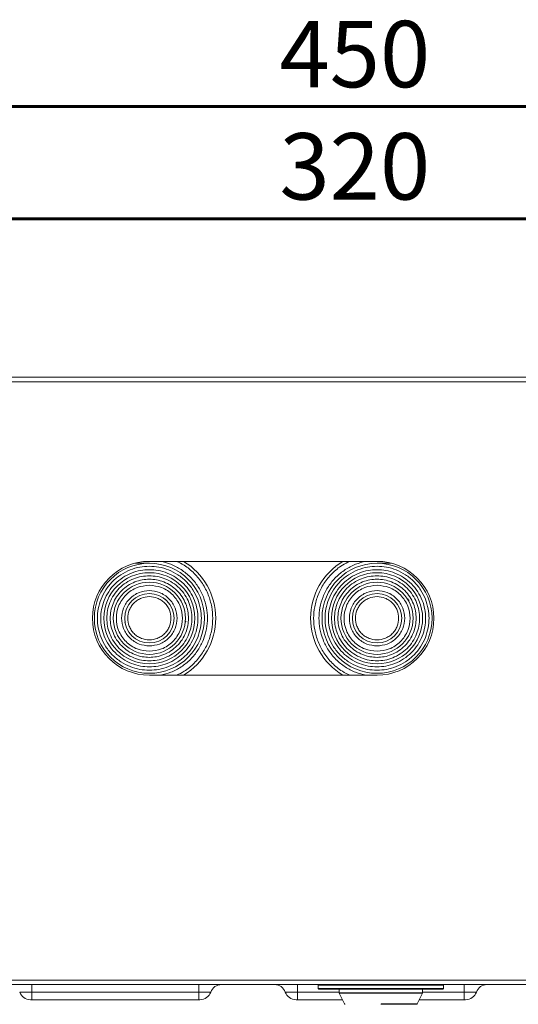
# Model space of a CAD drawing. Units: millimetres. Extents: x 15 to 415, y 5 to 292.
# Drawn here: x 74 to 100, y 202 to 253 of the extents above; entities that cross this region are included whole.
import ezdxf

# ---------------------------------------------------------------- set-up
doc = ezdxf.new("R2010")
doc.units = ezdxf.units.MM
doc.layers.add('RAMKA', color=7, linetype='Continuous', lineweight=60)
doc.styles.add('SLDTEXTSTYLE0', font='TXT', dxfattribs={"width": 0.75})
doc.dimstyles.new('SLDDIMSTYLE3', dxfattribs={"dimtxt": 3.5, "dimasz": 3.302, "dimexe": 0, "dimexo": 0.0625, "dimgap": 0.875, "dimtad": 1, "dimlfac": 5, "dimrnd": 1e-09, "dimzin": 12, "dimdsep": 46, "dimtxsty": 'SLDTEXTSTYLE0', "dimsah": 1, "dimcen": 0.09, "dimadec": 0, "dimazin": 3, "dimtfac": 1, "dimtofl": 0, "dimtmove": 0, "dimatfit": 3, "dimfxl": 1, "dimfrac": 2, "dimtolj": 1, "dimtzin": 12, "dimarcsym": 0})

# ---------------------------------------------------------------- blocks, each defined once
blk = doc.blocks.new('_D_5')
at = {"layer": 'RAMKA', "color": 7}
for p, q in [((48.04, 235.317), (48.04, 249.822)), ((138.04, 235.317), (138.04, 249.822)), ((48.04, 248.822), (138.04, 248.822))]:
    blk.add_line(p, q, dxfattribs=at)
for points in [[(48.04, 248.822), (51.342, 248.314), (51.342, 249.33)], [(138.04, 248.822), (134.738, 249.33), (134.738, 248.314)]]:
    blk.add_solid(points, dxfattribs=at)
at = {"layer": 'RAMKA', "color": 7, "insert": (87.694, 253.334), "char_height": 3.5, "attachment_point": 1, "style": 'SLDTEXTSTYLE0'}
blk.add_mtext('450', dxfattribs=at)
blk = doc.blocks.new('_D_7')
at = {"layer": 'RAMKA', "color": 7}
for p, q in [((61.84, 232.957), (61.84, 243.907)), ((125.84, 232.957), (125.84, 243.907)), ((125.84, 242.907), (61.84, 242.907))]:
    blk.add_line(p, q, dxfattribs=at)
for points in [[(61.84, 242.907), (65.142, 242.399), (65.142, 243.415)], [(125.84, 242.907), (122.538, 243.415), (122.538, 242.399)]]:
    blk.add_solid(points, dxfattribs=at)
at = {"layer": 'RAMKA', "color": 7, "insert": (87.694, 247.418), "char_height": 3.5, "attachment_point": 1, "style": 'SLDTEXTSTYLE0'}
blk.add_mtext('320', dxfattribs=at)

msp = doc.modelspace()

# ---------------------------------------------------------------- linework, layer by layer
at = {"color": 7, "linetype": 'Continuous', "lineweight": 15}
for p, q in [((137.7998, 234.557), (48.2798, 234.557)), ((48.0398, 234.317), (138.0398, 234.317)), ((80.0716, 224.757), (80.8398, 224.757)), ((80.8398, 224.857), (92.8398, 224.857)), ((92.8398, 224.757), (93.6079, 224.757)), ((81.6898, 222.857), (81.6704, 222.857)), ((94.4898, 222.857), (94.4553, 222.857)), ((94.5098, 222.8229), (94.5098, 222.7632)), ((92.8398, 218.857), (80.8398, 218.857)), ((50.0798, 202.797), (135.9998, 202.797)), ((50.0798, 202.557), (135.9998, 202.557)), ((74.6398, 202.557), (74.6398, 202.157)), ((83.4398, 202.557), (83.4398, 202.157)), ((88.6398, 202.557), (88.6398, 202.157)), ((89.7398, 202.517), (89.7398, 202.357)), ((96.3398, 202.357), (96.3398, 202.517)), ((97.4398, 202.557), (97.4398, 202.157)), ((74.6398, 202.157), (74.0054, 202.157)), ((83.4398, 202.157), (74.6398, 202.157)), ((74.6398, 201.757), (74.6398, 202.157)), ((84.0741, 202.157), (83.4398, 202.157)), ((83.4398, 201.757), (83.4398, 202.157)), ((88.6398, 202.157), (88.0054, 202.157)), ((88.6398, 201.757), (88.6398, 202.157)), ((89.7798, 202.317), (96.2998, 202.317)), ((90.8398, 202.317), (90.8398, 202.1265)), ((90.844, 202.1086), (91.1287, 201.5391)), ((94.9508, 201.5391), (95.2355, 202.1086)), ((95.2398, 202.1265), (95.2398, 202.317)), ((98.0741, 202.157), (97.4398, 202.157)), ((97.4398, 201.757), (97.4398, 202.157)), ((83.4398, 201.757), (74.6398, 201.757)), ((91.0198, 201.757), (88.6398, 201.757)), ((93.0398, 201.517), (93.0538, 201.517)), ((93.7559, 201.517), (93.6338, 201.517)), ((93.7798, 201.517), (93.7559, 201.517)), ((97.4398, 201.757), (95.0598, 201.757))]:
    msp.add_line(p, q, dxfattribs=at)
at = {"color": 8, "linetype": 'Continuous', "lineweight": 15}
for p, q in [((82.733, 221.697), (82.7698, 221.697)), ((89.7398, 202.517), (96.3398, 202.517)), ((89.7398, 202.357), (93.0398, 202.357)), ((93.0398, 202.357), (96.3398, 202.357)), ((90.8398, 202.157), (88.6398, 202.157)), ((90.8398, 202.1265), (93.0398, 202.1265)), ((90.844, 202.1086), (95.2355, 202.1086)), ((93.0398, 202.1265), (95.2398, 202.1265)), ((97.4398, 202.157), (95.2398, 202.157)), ((93.0541, 201.5391), (94.9508, 201.5391))]:
    msp.add_line(p, q, dxfattribs=at)
at = {"color": 7, "linetype": 'Continuous', "lineweight": 15}
for centre, radius in [((80.8398, 221.857), 2.9), ((92.8398, 221.857), 2.9), ((80.8398, 221.857), 2.4), ((92.8398, 221.857), 2.4), ((80.8398, 221.857), 1.9), ((92.8398, 221.857), 1.9), ((80.8398, 221.857), 1.3), ((92.8398, 221.857), 1.3)]:
    msp.add_circle(centre, radius, dxfattribs=at)
for centre, radius, start, end in [((80.8398, 221.857), 3, 90, 270), ((80.8398, 221.857), 3.5, 301.00272, 58.99728), ((92.8398, 221.857), 3.5, 121.00272, 238.99728), ((92.8398, 221.857), 3, 270, 90), ((79.5298, 221.697), 0.04, 270, 307.28395), ((82.7298, 221.697), 0.04, 270, 0), ((84.6398, 201.957), 0.6, 90, 160.52878), ((87.4398, 201.957), 0.6, 19.47122, 90), ((89.7798, 202.517), 0.04, 90, 180), ((89.7798, 202.357), 0.04, 180, 270), ((96.2998, 202.517), 0.04, 0, 90), ((96.2998, 202.357), 0.04, 270, 0), ((98.6398, 201.957), 0.6, 90, 160.52878), ((74.5711, 202.357), 0.6, 199.47122, 270), ((83.5084, 202.357), 0.6, 270, 340.52878), ((88.5711, 202.357), 0.6, 199.47122, 270), ((90.8798, 202.1265), 0.04, 180, 206.56505), ((95.1998, 202.1265), 0.04, 333.43495, 0), ((97.5084, 202.357), 0.6, 270, 340.52878), ((92.4723, 201.5351), 0.5818, 358.21556, 0.39343), ((94.915, 201.557), 0.04, 270, 333.43495)]:
    msp.add_arc(centre, radius, start, end, dxfattribs=at)
at = {"color": 8, "linetype": 'Continuous', "lineweight": 15}
for points, knots in [([(81.4276, 218.857), (81.6095, 218.9016), (81.992, 218.9953), (82.5292, 219.282), (83.019, 219.6774), (83.4164, 220.1674), (83.7005, 220.7156), (83.8645, 221.286), (83.9169, 221.857), (83.8645, 222.4281), (83.7005, 222.9984), (83.4164, 223.5467), (83.019, 224.0366), (82.5292, 224.432), (81.992, 224.7187), (81.6095, 224.8124), (81.4276, 224.857)], [0, 0, 0, 0, 0.0665933, 0.1399481, 0.2148597, 0.2897713, 0.3631262, 0.4335532, 0.5, 0.5664468, 0.6368738, 0.7102287, 0.7851403, 0.8600518, 0.9334068, 1, 1, 1, 1]), ([(82.2728, 224.857), (82.407, 224.7933), (82.7488, 224.6308), (83.2168, 224.2325), (83.6526, 223.7023), (83.9622, 223.1027), (84.1413, 222.4804), (84.1984, 221.857), (84.1413, 221.2336), (83.9622, 220.6114), (83.6526, 220.0118), (83.2168, 219.4816), (82.7488, 219.0833), (82.407, 218.9208), (82.2728, 218.857)], [0, 0, 0, 0, 0.0592335, 0.1509384, 0.2426433, 0.3324425, 0.4186575, 0.5, 0.5813425, 0.6675575, 0.7573567, 0.8490616, 0.9407665, 1, 1, 1, 1]), ([(91.4067, 218.857), (91.2726, 218.9208), (90.9307, 219.0833), (90.4627, 219.4816), (90.0269, 220.0118), (89.7173, 220.6114), (89.5382, 221.2336), (89.4811, 221.857), (89.5382, 222.4804), (89.7173, 223.1027), (90.0269, 223.7023), (90.4627, 224.2325), (90.9307, 224.6308), (91.2726, 224.7933), (91.4067, 224.857)], [0, 0, 0, 0, 0.0592335, 0.1509384, 0.2426433, 0.3324425, 0.4186575, 0.5, 0.5813425, 0.6675575, 0.7573567, 0.8490616, 0.9407665, 1, 1, 1, 1]), ([(92.2519, 224.857), (92.07, 224.8124), (91.6876, 224.7187), (91.1503, 224.432), (90.6605, 224.0366), (90.2631, 223.5467), (89.979, 222.9984), (89.815, 222.4281), (89.7626, 221.857), (89.815, 221.286), (89.979, 220.7156), (90.2631, 220.1674), (90.6605, 219.6774), (91.1503, 219.282), (91.6876, 218.9953), (92.07, 218.9016), (92.2519, 218.857)], [0, 0, 0, 0, 0.0665933, 0.1399482, 0.2148597, 0.2897713, 0.3631262, 0.4335532, 0.5, 0.5664468, 0.6368738, 0.7102287, 0.7851403, 0.8600519, 0.9334067, 1, 1, 1, 1]), ([(81.7284, 222.817), (81.716, 222.8206), (81.7036, 222.8242), (81.7098, 222.8224), (81.7098, 222.8224)], [0, 0, 0, 0, 0.9961934, 1, 1, 1, 1])]:
    msp.add_open_spline(points, degree=3, knots=knots, dxfattribs=at)
at = {"color": 7, "linetype": 'Continuous', "lineweight": 15}
for points, knots in [([(80.8398, 219.117), (80.6726, 219.1259), (80.3284, 219.1442), (79.8177, 219.2967), (79.3267, 219.5495), (78.8885, 219.9058), (78.5325, 220.3439), (78.2781, 220.835), (78.1313, 221.3457), (78.0844, 221.857), (78.1313, 222.3684), (78.2781, 222.879), (78.5325, 223.3701), (78.8885, 223.8082), (79.3267, 224.1646), (79.8177, 224.4174), (80.3284, 224.5698), (80.6726, 224.5881), (80.8398, 224.597)], [0, 0, 0, 0, 0.0582581, 0.1200058, 0.18432041, 0.25000002, 0.31567961, 0.37999434, 0.44174198, 0.49999999, 0.558258, 0.62000566, 0.6843204, 0.74999997, 0.81567958, 0.87999421, 0.94174191, 1, 1, 1, 1]), ([(80.8398, 224.417), (80.6836, 224.4087), (80.362, 224.3916), (79.8849, 224.2492), (79.4261, 224.013), (79.0167, 223.68), (78.6841, 223.2707), (78.4464, 222.8119), (78.3093, 222.3348), (78.2654, 221.857), (78.3093, 221.3793), (78.4464, 220.9021), (78.6841, 220.4433), (79.0167, 220.034), (79.4261, 219.701), (79.8849, 219.4649), (80.362, 219.3224), (80.6836, 219.3053), (80.8398, 219.297)], [0, 0, 0, 0, 0.058258, 0.1200057, 0.1843205, 0.2500001, 0.3156797, 0.3799943, 0.441742, 0.5, 0.558258, 0.6200057, 0.6843203, 0.7499999, 0.8156795, 0.8799943, 0.941742, 1, 1, 1, 1]), ([(80.8398, 224.597), (81.0069, 224.5881), (81.3511, 224.5698), (81.8618, 224.4174), (82.3528, 224.1646), (82.791, 223.8082), (83.147, 223.3701), (83.4014, 222.879), (83.5482, 222.3684), (83.5951, 221.857), (83.5482, 221.3457), (83.4014, 220.835), (83.147, 220.3439), (82.791, 219.9058), (82.3528, 219.5495), (81.8618, 219.2967), (81.3511, 219.1442), (81.0069, 219.1259), (80.8398, 219.117)], [0, 0, 0, 0, 0.0582579, 0.1200056, 0.1843204, 0.25, 0.3156795, 0.3799943, 0.441742, 0.5, 0.558258, 0.6200057, 0.6843204, 0.75, 0.8156797, 0.8799944, 0.9417421, 1, 1, 1, 1]), ([(80.8398, 219.297), (80.9959, 219.3053), (81.3175, 219.3224), (81.7946, 219.4649), (82.2534, 219.701), (82.6628, 220.034), (82.9954, 220.4433), (83.2331, 220.9021), (83.3703, 221.3793), (83.4141, 221.857), (83.3703, 222.3348), (83.2331, 222.8119), (82.9954, 223.2707), (82.6628, 223.68), (82.2534, 224.013), (81.7946, 224.2492), (81.3175, 224.3916), (80.9959, 224.4087), (80.8398, 224.417)], [0, 0, 0, 0, 0.058258, 0.1200056, 0.1843204, 0.25, 0.3156796, 0.3799943, 0.441742, 0.5, 0.558258, 0.6200057, 0.6843204, 0.75, 0.8156796, 0.8799944, 0.941742, 1, 1, 1, 1]), ([(92.8398, 219.117), (92.6726, 219.1259), (92.3284, 219.1442), (91.8177, 219.2967), (91.3267, 219.5495), (90.8885, 219.9058), (90.5325, 220.3439), (90.2781, 220.835), (90.1313, 221.3457), (90.0844, 221.857), (90.1313, 222.3684), (90.2781, 222.879), (90.5325, 223.3701), (90.8885, 223.8082), (91.3267, 224.1646), (91.8177, 224.4174), (92.3284, 224.5698), (92.6726, 224.5881), (92.8398, 224.597)], [0, 0, 0, 0, 0.05825802, 0.12000568, 0.18432041, 0.25, 0.31567961, 0.37999432, 0.44174198, 0.49999999, 0.55825799, 0.62000567, 0.6843204, 0.74999999, 0.81567959, 0.87999434, 0.94174198, 1, 1, 1, 1]), ([(92.8398, 224.417), (92.6836, 224.4087), (92.362, 224.3916), (91.8849, 224.2492), (91.4261, 224.013), (91.0167, 223.68), (90.6841, 223.2707), (90.4464, 222.8119), (90.3093, 222.3348), (90.2654, 221.857), (90.3093, 221.3793), (90.4464, 220.9021), (90.6841, 220.4433), (91.0167, 220.034), (91.4261, 219.701), (91.8849, 219.4649), (92.362, 219.3224), (92.6836, 219.3053), (92.8398, 219.297)], [0, 0, 0, 0, 0.058258, 0.1200057, 0.1843204, 0.25, 0.3156796, 0.3799943, 0.441742, 0.5, 0.558258, 0.6200057, 0.6843204, 0.75, 0.8156796, 0.8799943, 0.941742, 1, 1, 1, 1]), ([(92.8398, 224.597), (93.0069, 224.5881), (93.3511, 224.5698), (93.8618, 224.4174), (94.3528, 224.1646), (94.791, 223.8082), (95.147, 223.3701), (95.4014, 222.879), (95.5482, 222.3684), (95.5951, 221.857), (95.5482, 221.3457), (95.4014, 220.835), (95.147, 220.3439), (94.791, 219.9058), (94.3528, 219.5495), (93.8618, 219.2967), (93.3511, 219.1442), (93.0069, 219.1259), (92.8398, 219.117)], [0, 0, 0, 0, 0.05825801, 0.12000566, 0.1843204, 0.25, 0.31567959, 0.37999433, 0.441742, 0.50000001, 0.55825802, 0.62000568, 0.6843204, 0.75, 0.8156796, 0.87999432, 0.94174198, 1, 1, 1, 1]), ([(92.8398, 219.297), (92.9959, 219.3053), (93.3175, 219.3224), (93.7946, 219.4649), (94.2534, 219.701), (94.6628, 220.034), (94.9954, 220.4433), (95.2331, 220.9021), (95.3703, 221.3793), (95.4141, 221.857), (95.3703, 222.3348), (95.2331, 222.8119), (94.9954, 223.2707), (94.6628, 223.68), (94.2534, 224.013), (93.7946, 224.2492), (93.3175, 224.3916), (92.9959, 224.4087), (92.8398, 224.417)], [0, 0, 0, 0, 0.058258, 0.1200057, 0.1843204, 0.25, 0.3156796, 0.3799943, 0.441742, 0.5, 0.558258, 0.6200057, 0.6843204, 0.75, 0.8156796, 0.8799943, 0.941742, 1, 1, 1, 1]), ([(80.8398, 219.617), (80.7031, 219.6243), (80.4217, 219.6393), (80.0042, 219.7639), (79.6028, 219.9705), (79.2446, 220.2619), (78.9536, 220.62), (78.7456, 221.0215), (78.6256, 221.439), (78.5872, 221.857), (78.6256, 222.2751), (78.7456, 222.6925), (78.9536, 223.094), (79.2446, 223.4522), (79.6028, 223.7435), (80.0042, 223.9502), (80.4217, 224.0748), (80.7031, 224.0898), (80.8398, 224.097)], [0, 0, 0, 0, 0.058258, 0.1200056, 0.1843204, 0.25, 0.3156796, 0.3799944, 0.441742, 0.5, 0.558258, 0.6200057, 0.6843204, 0.75, 0.8156796, 0.8799944, 0.941742, 1, 1, 1, 1]), ([(80.8398, 223.917), (80.7141, 223.9103), (80.4553, 223.8966), (80.0714, 223.782), (79.7022, 223.5919), (79.3727, 223.324), (79.1051, 222.9946), (78.9139, 222.6254), (78.8035, 222.2415), (78.7682, 221.857), (78.8035, 221.4726), (78.9139, 221.0886), (79.1051, 220.7194), (79.3727, 220.3901), (79.7022, 220.1221), (80.0714, 219.9321), (80.4553, 219.8175), (80.7141, 219.8037), (80.8398, 219.797)], [0, 0, 0, 0, 0.0582581, 0.1200057, 0.1843204, 0.25, 0.3156797, 0.3799943, 0.441742, 0.5, 0.558258, 0.6200057, 0.6843203, 0.75, 0.8156796, 0.8799943, 0.9417419, 1, 1, 1, 1]), ([(80.8398, 224.097), (80.9764, 224.0898), (81.2578, 224.0748), (81.6753, 223.9502), (82.0767, 223.7435), (82.435, 223.4522), (82.726, 223.094), (82.9339, 222.6925), (83.0539, 222.2751), (83.0923, 221.857), (83.0539, 221.439), (82.9339, 221.0215), (82.726, 220.62), (82.435, 220.2619), (82.0767, 219.9705), (81.6753, 219.7639), (81.2578, 219.6393), (80.9764, 219.6243), (80.8398, 219.617)], [0, 0, 0, 0, 0.0582581, 0.1200056, 0.1843204, 0.25, 0.3156796, 0.3799943, 0.441742, 0.5, 0.558258, 0.6200056, 0.6843204, 0.75, 0.8156796, 0.8799943, 0.9417419, 1, 1, 1, 1]), ([(80.8398, 219.797), (80.9654, 219.8037), (81.2242, 219.8175), (81.6081, 219.9321), (81.9773, 220.1221), (82.3068, 220.3901), (82.5744, 220.7194), (82.7656, 221.0886), (82.876, 221.4726), (82.9113, 221.857), (82.876, 222.2415), (82.7656, 222.6254), (82.5744, 222.9946), (82.3068, 223.324), (81.9773, 223.5919), (81.6081, 223.782), (81.2242, 223.8966), (80.9654, 223.9103), (80.8398, 223.917)], [0, 0, 0, 0, 0.0582579, 0.1200056, 0.1843204, 0.2499999, 0.3156796, 0.3799943, 0.441742, 0.5, 0.558258, 0.6200057, 0.6843204, 0.7500001, 0.8156796, 0.8799944, 0.9417421, 1, 1, 1, 1]), ([(92.8398, 219.617), (92.7031, 219.6243), (92.4217, 219.6393), (92.0042, 219.7639), (91.6028, 219.9705), (91.2446, 220.2619), (90.9536, 220.62), (90.7456, 221.0215), (90.6256, 221.439), (90.5872, 221.857), (90.6256, 222.2751), (90.7456, 222.6925), (90.9536, 223.094), (91.2446, 223.4522), (91.6028, 223.7435), (92.0042, 223.9502), (92.4217, 224.0748), (92.7031, 224.0898), (92.8398, 224.097)], [0, 0, 0, 0, 0.058258, 0.1200057, 0.1843204, 0.25, 0.3156796, 0.3799943, 0.441742, 0.5, 0.558258, 0.6200057, 0.6843204, 0.75, 0.8156796, 0.8799943, 0.941742, 1, 1, 1, 1]), ([(92.8398, 223.917), (92.7141, 223.9103), (92.4553, 223.8966), (92.0714, 223.782), (91.7022, 223.5919), (91.3727, 223.324), (91.1051, 222.9946), (90.9139, 222.6254), (90.8035, 222.2415), (90.7682, 221.857), (90.8035, 221.4726), (90.9139, 221.0886), (91.1051, 220.7194), (91.3727, 220.3901), (91.7022, 220.1221), (92.0714, 219.9321), (92.4553, 219.8175), (92.7141, 219.8037), (92.8398, 219.797)], [0, 0, 0, 0, 0.058258, 0.1200057, 0.1843204, 0.25, 0.3156796, 0.3799943, 0.441742, 0.5, 0.558258, 0.6200057, 0.6843204, 0.75, 0.8156796, 0.8799943, 0.941742, 1, 1, 1, 1]), ([(92.8398, 224.097), (92.9764, 224.0898), (93.2578, 224.0748), (93.6753, 223.9502), (94.0767, 223.7435), (94.435, 223.4522), (94.726, 223.094), (94.9339, 222.6925), (95.0539, 222.2751), (95.0923, 221.857), (95.0539, 221.439), (94.9339, 221.0215), (94.726, 220.62), (94.435, 220.2619), (94.0767, 219.9705), (93.6753, 219.7639), (93.2578, 219.6393), (92.9764, 219.6243), (92.8398, 219.617)], [0, 0, 0, 0, 0.058258, 0.1200057, 0.1843204, 0.25, 0.3156796, 0.3799943, 0.441742, 0.5, 0.558258, 0.6200057, 0.6843204, 0.75, 0.8156796, 0.8799943, 0.941742, 1, 1, 1, 1]), ([(92.8398, 219.797), (92.9654, 219.8037), (93.2242, 219.8175), (93.6081, 219.9321), (93.9773, 220.1221), (94.3068, 220.3901), (94.5744, 220.7194), (94.7656, 221.0886), (94.876, 221.4726), (94.9113, 221.857), (94.876, 222.2415), (94.7656, 222.6254), (94.5744, 222.9946), (94.3068, 223.324), (93.9773, 223.5919), (93.6081, 223.782), (93.2242, 223.8966), (92.9654, 223.9103), (92.8398, 223.917)], [0, 0, 0, 0, 0.058258, 0.1200057, 0.1843204, 0.25, 0.3156796, 0.3799943, 0.441742, 0.5, 0.558258, 0.6200057, 0.6843204, 0.75, 0.8156796, 0.8799943, 0.941742, 1, 1, 1, 1]), ([(80.8398, 220.117), (80.6209, 220.1403), (80.2842, 220.176), (79.879, 220.393), (79.6006, 220.6176), (79.3746, 220.8963), (79.1644, 221.3014), (79.0577, 221.857), (79.1644, 222.4126), (79.3746, 222.8177), (79.6006, 223.0965), (79.879, 223.3211), (80.2842, 223.538), (80.6209, 223.5738), (80.8398, 223.597)], [0, 0, 0, 0, 0.1197284, 0.1841804, 0.25, 0.3158197, 0.3802716, 0.5, 0.6197284, 0.6841803, 0.75, 0.8158196, 0.8802716, 1, 1, 1, 1]), ([(80.8398, 223.317), (80.6561, 223.2975), (80.3736, 223.2675), (80.0336, 223.0855), (79.8, 222.897), (79.6104, 222.6631), (79.434, 222.3232), (79.3445, 221.857), (79.434, 221.3908), (79.6104, 221.0509), (79.8, 220.817), (80.0336, 220.6286), (80.3736, 220.4465), (80.6561, 220.4165), (80.8398, 220.397)], [0, 0, 0, 0, 0.1197286, 0.1841805, 0.25, 0.3158197, 0.3802716, 0.5, 0.6197284, 0.6841802, 0.75, 0.8158195, 0.8802714, 1, 1, 1, 1]), ([(80.8398, 223.597), (81.0586, 223.5738), (81.3953, 223.538), (81.8005, 223.3211), (82.0789, 223.0965), (82.3049, 222.8177), (82.5151, 222.4126), (82.6218, 221.857), (82.5151, 221.3014), (82.3049, 220.8963), (82.0789, 220.6176), (81.8005, 220.393), (81.3953, 220.176), (81.0586, 220.1403), (80.8398, 220.117)], [0, 0, 0, 0, 0.1197283, 0.1841803, 0.2499999, 0.3158196, 0.3802715, 0.5, 0.6197285, 0.6841803, 0.7500001, 0.8158197, 0.8802717, 1, 1, 1, 1]), ([(80.8398, 220.397), (81.0234, 220.4165), (81.3059, 220.4465), (81.6459, 220.6286), (81.8795, 220.817), (82.0692, 221.0509), (82.2455, 221.3908), (82.335, 221.857), (82.2455, 222.3232), (82.0692, 222.6631), (81.8795, 222.897), (81.6459, 223.0855), (81.3059, 223.2675), (81.0234, 223.2975), (80.8398, 223.317)], [0, 0, 0, 0, 0.1197283, 0.1841803, 0.2499999, 0.3158196, 0.3802716, 0.5, 0.6197285, 0.6841804, 0.7500001, 0.8158197, 0.8802716, 1, 1, 1, 1]), ([(92.8398, 220.117), (92.6209, 220.1403), (92.2842, 220.176), (91.879, 220.393), (91.6006, 220.6176), (91.3746, 220.8963), (91.1644, 221.3014), (91.0577, 221.857), (91.1644, 222.4126), (91.3746, 222.8177), (91.6006, 223.0965), (91.879, 223.3211), (92.2842, 223.538), (92.6209, 223.5738), (92.8398, 223.597)], [0, 0, 0, 0, 0.1197284, 0.1841803, 0.25, 0.3158197, 0.3802716, 0.5, 0.6197284, 0.6841803, 0.75, 0.8158197, 0.8802716, 1, 1, 1, 1]), ([(92.8398, 223.317), (92.6561, 223.2975), (92.3736, 223.2675), (92.0336, 223.0855), (91.8, 222.897), (91.6104, 222.6631), (91.434, 222.3232), (91.3445, 221.857), (91.434, 221.3908), (91.6104, 221.0509), (91.8, 220.817), (92.0336, 220.6286), (92.3736, 220.4465), (92.6561, 220.4165), (92.8398, 220.397)], [0, 0, 0, 0, 0.1197284, 0.1841803, 0.25, 0.3158196, 0.3802715, 0.5, 0.6197284, 0.6841803, 0.75, 0.8158197, 0.8802716, 1, 1, 1, 1]), ([(92.8398, 223.597), (93.0586, 223.5738), (93.3953, 223.538), (93.8005, 223.3211), (94.0789, 223.0965), (94.3049, 222.8177), (94.5151, 222.4126), (94.6218, 221.857), (94.5151, 221.3014), (94.3049, 220.8963), (94.0789, 220.6176), (93.8005, 220.393), (93.3953, 220.176), (93.0586, 220.1403), (92.8398, 220.117)], [0, 0, 0, 0, 0.1197284, 0.1841803, 0.25, 0.3158197, 0.3802716, 0.5, 0.6197284, 0.6841803, 0.75, 0.8158197, 0.8802716, 1, 1, 1, 1]), ([(92.8398, 220.397), (93.0234, 220.4165), (93.3059, 220.4465), (93.6459, 220.6286), (93.8795, 220.817), (94.0692, 221.0509), (94.2455, 221.3908), (94.335, 221.857), (94.2455, 222.3232), (94.0692, 222.6631), (93.8795, 222.897), (93.6459, 223.0855), (93.3059, 223.2675), (93.0234, 223.2975), (92.8398, 223.317)], [0, 0, 0, 0, 0.11972841, 0.18418033, 0.24999998, 0.31581967, 0.38027157, 0.49999998, 0.61972846, 0.68418036, 0.75000002, 0.81581967, 0.88027158, 1, 1, 1, 1]), ([(80.8398, 220.717), (80.6964, 220.7323), (80.4758, 220.7557), (80.2103, 220.8978), (80.0279, 221.045), (79.8798, 221.2276), (79.7421, 221.493), (79.6722, 221.857), (79.7421, 222.221), (79.8798, 222.4865), (80.0279, 222.6691), (80.2103, 222.8162), (80.4758, 222.9584), (80.6964, 222.9818), (80.8398, 222.997)], [0, 0, 0, 0, 0.11972856, 0.18418036, 0.25000003, 0.31581969, 0.38027168, 0.49999998, 0.61972838, 0.68418036, 0.74999995, 0.81581968, 0.88027143, 1, 1, 1, 1]), ([(80.8398, 222.997), (80.9832, 222.9818), (81.2037, 222.9584), (81.4692, 222.8162), (81.6516, 222.6691), (81.7997, 222.4865), (81.9374, 222.221), (82.0073, 221.857), (81.9374, 221.493), (81.7997, 221.2276), (81.6516, 221.045), (81.4692, 220.8978), (81.2037, 220.7557), (80.9832, 220.7323), (80.8398, 220.717)], [0, 0, 0, 0, 0.1197282, 0.1841802, 0.25, 0.3158196, 0.3802715, 0.5, 0.6197284, 0.6841804, 0.7500001, 0.8158198, 0.8802718, 1, 1, 1, 1]), ([(81.6898, 222.857), (81.6926, 222.8551), (81.6984, 222.8511), (81.7048, 222.8426), (81.709, 222.8328), (81.7095, 222.8258), (81.7098, 222.8224)], [0, 0, 0, 0, 0.2456621, 0.5000026, 0.7543315, 1, 1, 1, 1]), ([(92.8398, 220.717), (92.6964, 220.7323), (92.4758, 220.7557), (92.2103, 220.8978), (92.0279, 221.045), (91.8798, 221.2276), (91.7421, 221.493), (91.6722, 221.857), (91.7421, 222.221), (91.8798, 222.4865), (92.0279, 222.6691), (92.2103, 222.8162), (92.4758, 222.9584), (92.6964, 222.9818), (92.8398, 222.997)], [0, 0, 0, 0, 0.1197284, 0.1841804, 0.25, 0.3158197, 0.3802716, 0.5, 0.6197285, 0.6841803, 0.75, 0.8158197, 0.8802716, 1, 1, 1, 1]), ([(92.8398, 222.997), (92.9832, 222.9818), (93.2037, 222.9584), (93.4692, 222.8162), (93.6516, 222.6691), (93.7997, 222.4865), (93.9374, 222.221), (94.0073, 221.857), (93.9374, 221.493), (93.7997, 221.2276), (93.6516, 221.045), (93.4692, 220.8978), (93.2037, 220.7557), (92.9832, 220.7323), (92.8398, 220.717)], [0, 0, 0, 0, 0.1197284, 0.1841803, 0.25, 0.3158197, 0.3802715, 0.5, 0.6197284, 0.6841803, 0.75, 0.8158196, 0.8802716, 1, 1, 1, 1]), ([(74.6398, 201.757), (74.6311, 201.757), (74.6179, 201.757), (74.6019, 201.757), (74.591, 201.757), (74.5821, 201.757), (74.5735, 201.757), (74.5721, 201.757), (74.5711, 201.757)], [0, 0, 0, 0, 0.239444, 0.3682154, 0.5000002, 0.628774, 0.760556, 1, 1, 1, 1]), ([(83.5084, 201.757), (83.5075, 201.757), (83.5061, 201.757), (83.4975, 201.757), (83.4887, 201.757), (83.4778, 201.757), (83.4618, 201.757), (83.4484, 201.757), (83.4398, 201.757)], [0, 0, 0, 0, 0.2394428, 0.3682197, 0.4999984, 0.6287759, 0.7605572, 1, 1, 1, 1]), ([(88.6398, 201.757), (88.6311, 201.757), (88.6179, 201.757), (88.6019, 201.757), (88.591, 201.757), (88.5821, 201.757), (88.5735, 201.757), (88.5721, 201.757), (88.5711, 201.757)], [0, 0, 0, 0, 0.239443, 0.3682181, 0.4999968, 0.6287757, 0.760556, 1, 1, 1, 1]), ([(91.1287, 201.5391), (91.1306, 201.536), (91.1344, 201.5297), (91.1433, 201.5226), (91.1536, 201.5179), (91.161, 201.5173), (91.1647, 201.517)], [0, 0, 0, 0, 0.2458076, 0.5003225, 0.7546716, 1, 1, 1, 1]), ([(93.0538, 201.517), (93.2383, 201.517), (93.5724, 201.517), (93.9844, 201.517), (94.2624, 201.517), (94.4309, 201.517), (94.5177, 201.517), (94.5724, 201.517), (94.6308, 201.517), (94.7157, 201.517), (94.79, 201.517), (94.8461, 201.517), (94.8833, 201.517), (94.9099, 201.517), (94.9131, 201.517), (94.9147, 201.517)], [0, 0, 0, 0, 0.188439, 0.3413375, 0.4585758, 0.5400621, 0.5857322, 0.5994896, 0.6342645, 0.6919418, 0.7725024, 0.8213913, 0.8760045, 0.9363411, 1, 1, 1, 1]), ([(97.5084, 201.757), (97.5075, 201.757), (97.5061, 201.757), (97.4975, 201.757), (97.4887, 201.757), (97.4778, 201.757), (97.4618, 201.757), (97.4484, 201.757), (97.4398, 201.757)], [0, 0, 0, 0, 0.2394428, 0.3682199, 0.4999983, 0.6287772, 0.7605542, 1, 1, 1, 1])]:
    msp.add_open_spline(points, degree=3, knots=knots, dxfattribs=at)

# ---------------------------------------------------------------- dimensions: what is measured, and where the dimension line sits
at = {"layer": 'RAMKA', "color": 7}
for base, p1, p2, picture, middle in [((138.0398, 248.8222), (48.0398, 234.317), (138.0398, 234.317), '_D_5', (91.5731, 248.8222)), ((61.8398, 242.9067), (125.8398, 231.957), (61.8398, 231.957), '_D_7', (91.5731, 242.9067))]:
    dim = msp.add_linear_dim(base=base, p1=p1, p2=p2, dimstyle='SLDDIMSTYLE3', dxfattribs=at)
    dim.commit()
    dim.dimension.update_dxf_attribs({"geometry": picture, "text_midpoint": middle, "dimtype": 160})

doc.saveas('drawing.dxf')
